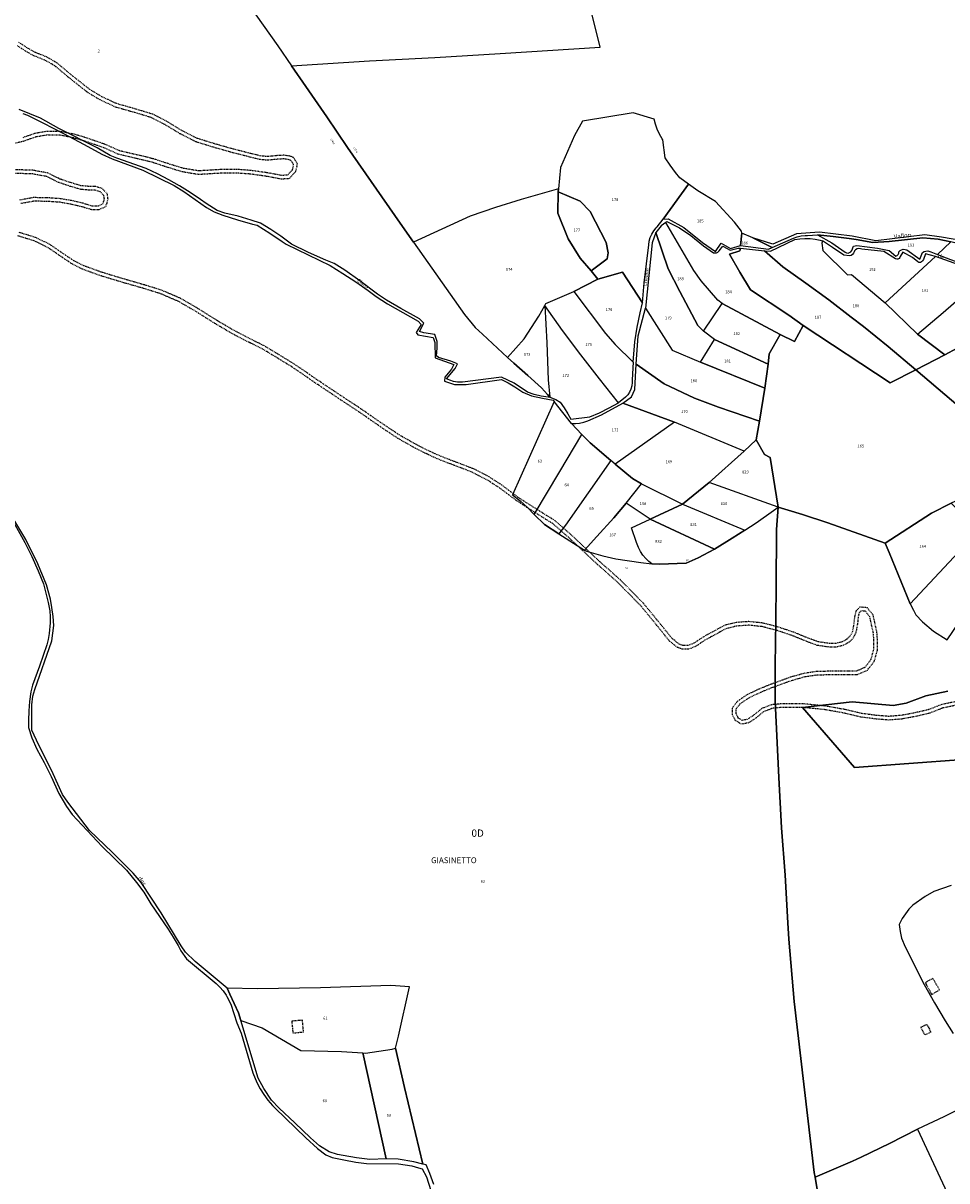
# Model space of a CAD drawing. Units: metres. Extents: x 1036984 to 1042088, y 6333278 to 6338796.
# Drawn here: x 1038058 to 1038692, y 6336866 to 6337660 of the extents above; entities that cross this region are included whole.
import ezdxf
from ezdxf.enums import TextEntityAlignment as Align

# ---------------------------------------------------------------- set-up
doc = ezdxf.new("R2010")
doc.units = ezdxf.units.M
doc.linetypes.add('TOPO1', pattern=[1, 0.6, -0.4])
for name, color, linetype in [('ig_cad_detail_lineaire', 252, 'TOPO1'), ('ig_cad_divers_texte', 8, 'CONTINUOUS'), ('ig_cad_hydro', 140, 'CONTINUOUS'), ('ig_cad_lieudit_texte', 210, 'CONTINUOUS'), ('ig_cad_nom_voie', 8, 'CONTINUOUS'), ('ig_cad_parcel', 3, 'CONTINUOUS'), ('ig_cad_parcel_num', 3, 'CONTINUOUS'), ('ig_cad_section_texte', 20, 'CONTINUOUS')]:
    doc.layers.add(name, color=color, linetype=linetype)
doc.styles.add('Times New Roman', font='times.ttf')

msp = doc.modelspace()

# ---------------------------------------------------------------- linework, layer by layer
at = {"layer": 'ig_cad_detail_lineaire'}
for points in [[(1038050.45, 6337577.35), (1038058.41, 6337579.11), (1038066.55, 6337582.05), (1038074.45, 6337583.43), (1038083.34, 6337583.21), (1038091.85, 6337581.55), (1038099.18, 6337579.39), (1038112.85, 6337574.69), (1038122.78, 6337570.24), (1038135.35, 6337567.28), (1038146.06, 6337564.73), (1038156.15, 6337561.36), (1038167.01, 6337558.07), (1038177.94, 6337556.26), (1038193.69, 6337557.19), (1038204.21, 6337557.29), (1038213.7, 6337556.59), (1038224.74, 6337555.03), (1038234.99, 6337553.09), (1038240.68, 6337553.5), (1038244.99, 6337558.43), (1038246.01, 6337563.4), (1038243.21, 6337567.79), (1038240.86, 6337568.7), (1038236.83, 6337569.29), (1038231.34, 6337568.98), (1038225.35, 6337568.36), (1038220.46, 6337568.85), (1038202.33, 6337573.4), (1038189.73, 6337576.97), (1038177.3, 6337580.81), (1038166.6, 6337586.24), (1038156.12, 6337592.65), (1038146.52, 6337597.52), (1038134.96, 6337600.99), (1038121.96, 6337604.69), (1038111.77, 6337609.46), (1038103.54, 6337614.37), (1038090.73, 6337624.49), (1038080.96, 6337632.69), (1038073.79, 6337636.76), (1038066.13, 6337639.82), (1038061.19, 6337642.56), (1038054.87, 6337646.71)], [(1038057.71, 6337581.51), (1038065.91, 6337584.47), (1038074.26, 6337585.93), (1038083.61, 6337585.7), (1038092.45, 6337583.98), (1038099.94, 6337581.78), (1038113.76, 6337577.01), (1038123.58, 6337572.61), (1038135.92, 6337569.71), (1038146.76, 6337567.14), (1038156.92, 6337563.75), (1038167.58, 6337560.51), (1038178.08, 6337558.78), (1038193.61, 6337559.69), (1038204.29, 6337559.79), (1038213.97, 6337559.08), (1038225.14, 6337557.5), (1038235.15, 6337555.61), (1038239.49, 6337555.91), (1038242.68, 6337559.56), (1038243.36, 6337562.9), (1038241.54, 6337565.75), (1038240.21, 6337566.26), (1038236.71, 6337566.78), (1038231.53, 6337566.49), (1038225.35, 6337565.85), (1038220.02, 6337566.38), (1038201.68, 6337571), (1038189.02, 6337574.57), (1038176.36, 6337578.48), (1038165.38, 6337584.06), (1038154.9, 6337590.46), (1038145.58, 6337595.19), (1038134.25, 6337598.6), (1038121.1, 6337602.35), (1038110.6, 6337607.24), (1038102.12, 6337612.3), (1038089.17, 6337622.56), (1038079.53, 6337630.63), (1038072.71, 6337634.5), (1038065.05, 6337637.55), (1038059.89, 6337640.43), (1038053.75, 6337644.47)], [(1038056.03, 6337536.31), (1038064.97, 6337537.93), (1038073.42, 6337537.88), (1038082.83, 6337537.23), (1038090.28, 6337535.97), (1038098.01, 6337534.11), (1038104.56, 6337532.15), (1038109.9, 6337532.11), (1038114.52, 6337534.12), (1038116.04, 6337538.93), (1038115.5, 6337542.91), (1038112.01, 6337546.44), (1038107.37, 6337547.86), (1038102.79, 6337547.88), (1038097.35, 6337548.39), (1038090.85, 6337550.32), (1038083.02, 6337552.98), (1038074.54, 6337557.12), (1038064.51, 6337558.95), (1038052.09, 6337559.35)], [(1038055.5, 6337538.75), (1038064.75, 6337540.43), (1038073.51, 6337540.38), (1038083.13, 6337539.7), (1038090.77, 6337538.42), (1038098.66, 6337536.53), (1038104.94, 6337534.64), (1038109.39, 6337534.62), (1038112.49, 6337535.94), (1038113.49, 6337539.16), (1038113.13, 6337541.75), (1038110.68, 6337544.23), (1038106.98, 6337545.36), (1038102.66, 6337545.38), (1038096.87, 6337545.92), (1038090.09, 6337547.93), (1038082.06, 6337550.67), (1038073.75, 6337554.72), (1038064.24, 6337556.44), (1038051.89, 6337556.86)], [(1038697.5, 6337191.73), (1038688.89, 6337189.99), (1038679.79, 6337186.41), (1038669.03, 6337183.95), (1038660.73, 6337182.42), (1038651.74, 6337181.7), (1038643.01, 6337182.44), (1038632.76, 6337183.74), (1038621.4, 6337186.46), (1038607.85, 6337188.87), (1038592.87, 6337190.34), (1038578.97, 6337190.42), (1038572.03, 6337189.77), (1038565.92, 6337187.44), (1038560.59, 6337183.01), (1038555.64, 6337179.79), (1038550.81, 6337178.86), (1038546.74, 6337181.29), (1038544.59, 6337185.39), (1038544.62, 6337190.33), (1038548.02, 6337194.64), (1038555.03, 6337199.43), (1038563.13, 6337203.23), (1038570.72, 6337206.32), (1038584.36, 6337211.29), (1038593.9, 6337214.01), (1038602.58, 6337215.29), (1038613.05, 6337215.46), (1038623.53, 6337215.4), (1038629.79, 6337215.49), (1038635.59, 6337217.98), (1038639.71, 6337223.38), (1038641.57, 6337230.11), (1038641.47, 6337240.36), (1038638.88, 6337252.55), (1038635.86, 6337256.36), (1038632.88, 6337256.67), (1038631.54, 6337255.33), (1038630.83, 6337252.24), (1038630.31, 6337247.47), (1038629.29, 6337241.73), (1038627.58, 6337238.24), (1038624.56, 6337235.17), (1038620.82, 6337233.02), (1038615.76, 6337231.72), (1038609.79, 6337231.88), (1038602.77, 6337232.98), (1038595.62, 6337235.62), (1038585.49, 6337239.72), (1038575.22, 6337243.16), (1038564.95, 6337245.82), (1038555.85, 6337246.79), (1038547.38, 6337246.18), (1038540.46, 6337244.54), (1038531.84, 6337239.91), (1038525.71, 6337236.55), (1038519.3, 6337232.29), (1038514.6, 6337230.37), (1038510.05, 6337230.39), (1038506.8, 6337231.58), (1038501.22, 6337236.05), (1038493.47, 6337245.72), (1038481.31, 6337260.51), (1038465.92, 6337276.09), (1038451.93, 6337288.55), (1038431.96, 6337307.18), (1038421.32, 6337316.49), (1038410.78, 6337323.07), (1038396.6, 6337332.11), (1038384.88, 6337340.88), (1038376.4, 6337346.37), (1038366, 6337351.74), (1038358.19, 6337354.76), (1038349.34, 6337358.09), (1038339.43, 6337362.05), (1038327.32, 6337368.04), (1038314.99, 6337374.98), (1038304.58, 6337381.89), (1038288.9, 6337392.77), (1038274.71, 6337402.1), (1038257.74, 6337413.43), (1038242.88, 6337423.64), (1038230.71, 6337431.11), (1038222.22, 6337436.22), (1038208.93, 6337442.83), (1038199.58, 6337447.83), (1038189.87, 6337453.56), (1038176.22, 6337462.16), (1038164.53, 6337468.89), (1038151.74, 6337474.39), (1038139.91, 6337478.04), (1038126.73, 6337481.82), (1038110.46, 6337486.73), (1038098.4, 6337491.12), (1038091.26, 6337494.73), (1038082.79, 6337500.46), (1038074.54, 6337506.07), (1038065.2, 6337510.57), (1038054.1, 6337513.96)], [(1038697.11, 6337194.2), (1038688.17, 6337192.39), (1038679.06, 6337188.82), (1038668.52, 6337186.4), (1038660.4, 6337184.91), (1038651.74, 6337184.21), (1038643.27, 6337184.93), (1038633.22, 6337186.2), (1038621.9, 6337188.91), (1038608.2, 6337191.34), (1038592.99, 6337192.84), (1038578.86, 6337192.92), (1038571.45, 6337192.21), (1038564.64, 6337189.63), (1038559.11, 6337185.03), (1038554.68, 6337182.16), (1038551.28, 6337181.5), (1038548.62, 6337183.07), (1038547.1, 6337186), (1038547.11, 6337189.46), (1038549.74, 6337192.79), (1038556.27, 6337197.25), (1038564.12, 6337200.94), (1038571.63, 6337203.99), (1038585.13, 6337208.92), (1038594.43, 6337211.57), (1038602.78, 6337212.79), (1038613.07, 6337212.96), (1038623.55, 6337212.9), (1038630.33, 6337212.99), (1038637.17, 6337215.95), (1038642.01, 6337222.25), (1038644.07, 6337229.78), (1038643.98, 6337240.63), (1038641.21, 6337253.64), (1038637.16, 6337258.75), (1038631.94, 6337259.28), (1038629.27, 6337256.58), (1038628.36, 6337252.67), (1038627.83, 6337247.83), (1038626.89, 6337242.51), (1038625.53, 6337239.7), (1038623.01, 6337237.16), (1038619.87, 6337235.36), (1038615.48, 6337234.22), (1038610.02, 6337234.38), (1038603.4, 6337235.4), (1038596.52, 6337237.95), (1038586.35, 6337242.06), (1038575.93, 6337245.56), (1038565.39, 6337248.28), (1038555.88, 6337249.3), (1038547, 6337248.66), (1038539.57, 6337246.88), (1038530.66, 6337242.1), (1038524.4, 6337238.69), (1038518.12, 6337234.51), (1038514.12, 6337232.87), (1038510.5, 6337232.89), (1038508.03, 6337233.79), (1038503, 6337237.82), (1038495.4, 6337247.29), (1038483.17, 6337262.18), (1038467.63, 6337277.9), (1038453.6, 6337290.39), (1038433.63, 6337309.05), (1038422.82, 6337318.5), (1038412.1, 6337325.18), (1038398.03, 6337334.18), (1038386.32, 6337342.94), (1038377.66, 6337348.53), (1038367.02, 6337354.03), (1038359.09, 6337357.09), (1038350.25, 6337360.41), (1038340.45, 6337364.34), (1038328.48, 6337370.25), (1038316.3, 6337377.11), (1038305.98, 6337383.97), (1038290.3, 6337394.84), (1038276.09, 6337404.19), (1038259.15, 6337415.49), (1038244.23, 6337425.74), (1038232, 6337433.25), (1038223.42, 6337438.41), (1038210.08, 6337445.06), (1038200.81, 6337450.01), (1038191.17, 6337455.7), (1038177.5, 6337464.3), (1038165.66, 6337471.13), (1038152.6, 6337476.73), (1038140.61, 6337480.44), (1038127.42, 6337484.22), (1038111.25, 6337489.1), (1038099.39, 6337493.41), (1038092.53, 6337496.9), (1038084.18, 6337502.53), (1038075.8, 6337508.24), (1038066.12, 6337512.9), (1038054.76, 6337516.37)], [(1038682.1, 6337004.43), (1038676.9, 6337001.56), (1038681.29, 6336993.32), (1038686.71, 6336996.66), (1038682.1, 6337004.43)], [(1038242.28, 6336975.36), (1038249.18, 6336975.95), (1038249.97, 6336967.5), (1038243.12, 6336966.78), (1038242.28, 6336975.36)], [(1038673.91, 6336971.05), (1038678.09, 6336972.9), (1038680.72, 6336967.64), (1038676.69, 6336965.62), (1038673.91, 6336971.05)]]:
    msp.add_lwpolyline(points, dxfattribs=at)
at = {"layer": 'ig_cad_hydro'}
for points in [[(1038701.29, 6337510.81), (1038688.03, 6337513.05), (1038676.51, 6337514.62), (1038643.08, 6337510.64), (1038626.78, 6337513.81), (1038604.31, 6337516.54), (1038588.43, 6337515.36), (1038572.36, 6337508.25), (1038558.44, 6337512.57), (1038571.9, 6337506), (1038586.5, 6337512.34), (1038589.05, 6337513.29), (1038591.7, 6337513.92), (1038594.39, 6337514.21), (1038596.07, 6337514.22), (1038602.92, 6337514.67), (1038613.77, 6337513.63), (1038624.57, 6337512.24), (1038629.41, 6337511.51), (1038640.88, 6337509.34), (1038652.22, 6337510.02), (1038675.14, 6337512.53), (1038685.8, 6337511.68), (1038694.53, 6337509.84)], [(1038047.61, 6337323.66), (1038058.96, 6337303.47), (1038063.62, 6337293.87), (1038067.96, 6337284.13), (1038071.6, 6337275.28), (1038073.41, 6337268.89), (1038074.9, 6337262.45), (1038075.95, 6337256.61), (1038076.24, 6337252.53), (1038076.18, 6337248.43), (1038075.55, 6337241.02), (1038074.89, 6337237.11), (1038073.89, 6337233.27), (1038068.99, 6337218.75), (1038064.18, 6337205.7), (1038063.08, 6337201.09), (1038062.15, 6337194.55), (1038061.57, 6337187.97), (1038061.33, 6337181.38), (1038061.36, 6337176.52), (1038063.63, 6337169.5), (1038067.06, 6337161.8), (1038072.13, 6337152.51), (1038076.91, 6337143.06), (1038082.32, 6337131.36), (1038087.39, 6337122.42), (1038091.39, 6337116.88), (1038112.07, 6337094.97), (1038128.65, 6337078.63), (1038135.63, 6337070.34), (1038140.53, 6337063.56), (1038145.36, 6337055.69), (1038157.23, 6337038.21), (1038160.79, 6337032.76), (1038164.07, 6337027.13), (1038165.99, 6337023.48), (1038169.74, 6337017.77), (1038190.12, 6337000.91), (1038192.69, 6336998.47), (1038194.98, 6336995.81), (1038197.04, 6336992.94), (1038197.6, 6336992.03), (1038200.19, 6336986.83), (1038204.5, 6336973.93), (1038207.43, 6336966.82), (1038215.44, 6336939.63), (1038218.23, 6336932.97), (1038220.45, 6336928.77), (1038222.96, 6336924.76), (1038225.75, 6336920.92), (1038228.81, 6336917.3), (1038230.7, 6336915.31), (1038251.71, 6336895.05), (1038259.76, 6336887.75), (1038265.59, 6336883.34), (1038269.8, 6336881.59), (1038277.9, 6336879.86), (1038286.06, 6336878.46), (1038293.48, 6336877.48), (1038315.26, 6336877.12), (1038319.91, 6336876.59), (1038324.51, 6336875.73), (1038329.03, 6336874.54), (1038331.63, 6336873.69), (1038334.58, 6336868.18), (1038340.68, 6336848.76)], [(1038339.65, 6336862.94), (1038336.88, 6336870.62), (1038334.36, 6336876.41), (1038332, 6336877.04), (1038325.87, 6336878.69), (1038315.23, 6336880.4), (1038306.81, 6336880.67), (1038295.75, 6336880.18), (1038286.54, 6336881.39), (1038277.36, 6336882.92), (1038273.39, 6336883.7), (1038267.79, 6336885.38), (1038261.13, 6336889.55), (1038254.88, 6336894.95), (1038244.25, 6336905.31), (1038233.45, 6336915.35), (1038228.28, 6336921), (1038222.88, 6336928.79), (1038219.13, 6336935.98), (1038207.12, 6336975.45), (1038205.5, 6336980.81), (1038199.57, 6336993.67), (1038197.73, 6336997.71), (1038175.83, 6337016.08), (1038169.19, 6337022.47), (1038166.23, 6337026.69), (1038152.42, 6337049.54), (1038138.76, 6337070.32), (1038133.17, 6337076.71), (1038118.9, 6337091.14), (1038103.22, 6337105.99), (1038088.38, 6337125.3), (1038084.7, 6337130.68), (1038078.42, 6337144.75), (1038066.83, 6337167.98), (1038063.73, 6337174.78), (1038063.76, 6337192.26), (1038064.3, 6337198.05), (1038065.72, 6337202.72), (1038077.31, 6337235.98), (1038078.78, 6337246.61), (1038078.3, 6337252.79), (1038077.48, 6337258.94), (1038076.41, 6337264.61), (1038073.66, 6337274.43), (1038067.88, 6337288.9), (1038059.48, 6337305.61), (1038052.04, 6337318.12)]]:
    msp.add_lwpolyline(points, dxfattribs=at)
at = {"layer": 'ig_cad_parcel'}
for points in [[(1038241.95, 6337630.6), (1038295.44, 6337634.1), (1038340.35, 6337636.39), (1038385.23, 6337639.02), (1038453.66, 6337643.51), (1038440.51, 6337697.1), (1038398.18, 6337866.31), (1038391.47, 6337895.74), (1038382.91, 6337890.46), (1038367.59, 6337881.31), (1038352.09, 6337872.47), (1038299.09, 6337845.93), (1038287.76, 6337842.89), (1038257.35, 6337834.5), (1038227.03, 6337825.77), (1038196.8, 6337816.72), (1038181.82, 6337810.32), (1038168.33, 6337804.17), (1038154.98, 6337797.71), (1038136.85, 6337788.56), (1038150.81, 6337760.6), (1038159.71, 6337747.73), (1038179.43, 6337719.49), (1038232.52, 6337644.36)], [(1038425.11, 6337546.2), (1038425.01, 6337544.24), (1038440.14, 6337537.73), (1038446.82, 6337530.74), (1038457.93, 6337509.32), (1038459.31, 6337502.32), (1038458.66, 6337498.11), (1038447.58, 6337489.87), (1038452.14, 6337484.22), (1038469.11, 6337489.1), (1038482.79, 6337468.11), (1038484.06, 6337481.68), (1038487.06, 6337507.9), (1038487.44, 6337510.44), (1038488.16, 6337512.9), (1038489.19, 6337515.25), (1038490.53, 6337517.45), (1038492.14, 6337519.45), (1038492.95, 6337520.27), (1038496.95, 6337525.46), (1038514.46, 6337549.38), (1038508.37, 6337553.91), (1038505.54, 6337557.42), (1038501.86, 6337562.42), (1038498.48, 6337567.62), (1038496.71, 6337579.83), (1038496.21, 6337580.6), (1038494.39, 6337583.79), (1038492.87, 6337587.11), (1038491.67, 6337590.57), (1038490.78, 6337594.12), (1038476.52, 6337598.31), (1038441.54, 6337592.67), (1038436.08, 6337582.85), (1038426.51, 6337560.84)], [(1038550.91, 6337515.72), (1038550.87, 6337517.11), (1038546.04, 6337523.27), (1038532.86, 6337537.54), (1038520.87, 6337544.86), (1038514.46, 6337549.38), (1038496.95, 6337525.46), (1038500.52, 6337525.61), (1038511.27, 6337519.78), (1038523.96, 6337509.47), (1038532.93, 6337503.21), (1038536.81, 6337509.04), (1038543.3, 6337505.39), (1038550.09, 6337507.39)], [(1038425.11, 6337546.2), (1038417.27, 6337544.02), (1038399.57, 6337538.86), (1038381.98, 6337533.36), (1038364.48, 6337527.55), (1038325.75, 6337509.61), (1038360.54, 6337460), (1038367.95, 6337451.2), (1038373.07, 6337446.41), (1038390.25, 6337430.41), (1038401.59, 6337443.37), (1038406.74, 6337451.01), (1038411.6, 6337458.83), (1038415.77, 6337466.13), (1038416.46, 6337467.52), (1038435.75, 6337475.9), (1038452.14, 6337484.22), (1038447.58, 6337489.87), (1038440.04, 6337498.61), (1038431.83, 6337511.89), (1038424.68, 6337529.44), (1038425.01, 6337544.24)], [(1038425.01, 6337544.24), (1038424.68, 6337529.44), (1038431.83, 6337511.89), (1038440.04, 6337498.61), (1038447.58, 6337489.87), (1038458.66, 6337498.11), (1038459.31, 6337502.32), (1038457.93, 6337509.32), (1038446.82, 6337530.74), (1038440.14, 6337537.73)], [(1038492.04, 6337516.25), (1038500.43, 6337491.42), (1038508.37, 6337475.76), (1038516.63, 6337460.26), (1038520.88, 6337452.54), (1038524.69, 6337448.49), (1038537.54, 6337467.49), (1038534.63, 6337469.89), (1038523.05, 6337483.12), (1038518.01, 6337490.28), (1038498.74, 6337523.15), (1038495.73, 6337520.82)], [(1038593.19, 6337452.56), (1038587.2, 6337441.38), (1038577.4, 6337446.29), (1038537.54, 6337467.49), (1038534.63, 6337469.89), (1038523.05, 6337483.12), (1038518.01, 6337490.28), (1038498.74, 6337523.15), (1038499.49, 6337523.83), (1038508.23, 6337519.46), (1038515.92, 6337514.24), (1038524.62, 6337507.06), (1038531.46, 6337502.42), (1038532.53, 6337502.23), (1038533.61, 6337502.38), (1038534.58, 6337502.84), (1038535.49, 6337503.76), (1038537.86, 6337506.84), (1038542.94, 6337504.21), (1038548.57, 6337505.64), (1038549.99, 6337505.42), (1038549.54, 6337503.68), (1038542.43, 6337501.41), (1038549.53, 6337489.13), (1038556.98, 6337476.93), (1038583.25, 6337459.63)], [(1038694.53, 6337509.84), (1038685.31, 6337501.11), (1038694.22, 6337497.66), (1038703.24, 6337494.54), (1038710.72, 6337492.23), (1038719.91, 6337488.17), (1038754.45, 6337518.28), (1038745.51, 6337519.86), (1038729.02, 6337521.16), (1038720.56, 6337518.57), (1038713.35, 6337513.08), (1038710.51, 6337511.38), (1038707.99, 6337510.3), (1038705.37, 6337509.53), (1038702.67, 6337509.12), (1038699.94, 6337509.02), (1038697.2, 6337509.27)], [(1038524.69, 6337448.49), (1038520.88, 6337452.54), (1038516.63, 6337460.26), (1038508.37, 6337475.76), (1038500.43, 6337491.42), (1038492.04, 6337516.25), (1038489.48, 6337509.3), (1038484.79, 6337464.3), (1038503.27, 6337435.57), (1038522.62, 6337427.25), (1038532.21, 6337442.96)], [(1038558.44, 6337512.57), (1038550.91, 6337515.72), (1038550.09, 6337507.39), (1038569.19, 6337504.88), (1038571.9, 6337506)], [(1038690.39, 6337432.27), (1038670.52, 6337421.97), (1038651.33, 6337438.05), (1038634.52, 6337451.67), (1038626.07, 6337458.3), (1038610.6, 6337470.08), (1038594.93, 6337481.58), (1038579.08, 6337492.82), (1038566.56, 6337503.76), (1038570.7, 6337503.37), (1038587.31, 6337511.37), (1038590.79, 6337511.98), (1038594.31, 6337512.26), (1038597.85, 6337512.2), (1038601.36, 6337511.81), (1038604.82, 6337511.08), (1038606.45, 6337510.61), (1038605.89, 6337508.92), (1038606.57, 6337503.82), (1038623.53, 6337487.14), (1038626.19, 6337487.51), (1038649.28, 6337468.05), (1038671.56, 6337446.46)], [(1038694.53, 6337509.84), (1038685.8, 6337511.68), (1038675.14, 6337512.53), (1038652.22, 6337510.02), (1038640.88, 6337509.34), (1038629.41, 6337511.51), (1038624.57, 6337512.24), (1038613.77, 6337513.63), (1038602.92, 6337514.67), (1038612.84, 6337509.16), (1038621.89, 6337502.68), (1038622.84, 6337502.29), (1038623.88, 6337502.21), (1038624.89, 6337502.46), (1038625.78, 6337503.02), (1038626.42, 6337503.84), (1038627.57, 6337506.87), (1038629.9, 6337507.46), (1038644.08, 6337505.58), (1038652.03, 6337503.94), (1038656.66, 6337500.02), (1038657.55, 6337500.46), (1038658.25, 6337501.18), (1038658.66, 6337502.07), (1038658.75, 6337503.04), (1038659.6, 6337503.9), (1038660.64, 6337504.48), (1038661.82, 6337504.76), (1038663.01, 6337504.69), (1038664.14, 6337504.29), (1038673.14, 6337498.08), (1038675, 6337502.56), (1038676.12, 6337503.22), (1038677.39, 6337503.57), (1038678.69, 6337503.59), (1038679.95, 6337503.28), (1038680.62, 6337502.96), (1038685.31, 6337501.11)], [(1038606.45, 6337510.61), (1038605.89, 6337508.92), (1038606.57, 6337503.82), (1038623.53, 6337487.14), (1038626.19, 6337487.51), (1038649.28, 6337468.05), (1038683.97, 6337499.8), (1038677.14, 6337501.71), (1038675.59, 6337497.84), (1038675.11, 6337496.8), (1038674.42, 6337496.15), (1038673.54, 6337495.79), (1038672.59, 6337495.77), (1038671.7, 6337496.08), (1038668.03, 6337499.02), (1038661.52, 6337502.87), (1038659.75, 6337499.82), (1038659.52, 6337499.19), (1038658.95, 6337498.49), (1038658.17, 6337498.06), (1038657.28, 6337497.94), (1038656.41, 6337498.16), (1038648.5, 6337503.3), (1038633.35, 6337504.86), (1038632.41, 6337505.19), (1038631.24, 6337505.27), (1038630.1, 6337505.01), (1038629.07, 6337504.45), (1038628.24, 6337503.6), (1038628.16, 6337503.1), (1038627.7, 6337502.04), (1038626.95, 6337501.14), (1038625.99, 6337500.5), (1038624.88, 6337500.16), (1038620.99, 6337500.68), (1038613.26, 6337506.07)], [(1038670.52, 6337421.97), (1038652.79, 6337413.06), (1038593.19, 6337452.56), (1038583.25, 6337459.63), (1038556.98, 6337476.93), (1038549.53, 6337489.13), (1038542.43, 6337501.41), (1038549.54, 6337503.68), (1038549.99, 6337505.42), (1038566.56, 6337503.76), (1038579.08, 6337492.82), (1038594.93, 6337481.58), (1038610.6, 6337470.08), (1038626.07, 6337458.3), (1038634.52, 6337451.67), (1038651.33, 6337438.05)], [(1038649.28, 6337468.05), (1038671.56, 6337446.46), (1038689.25, 6337461.48), (1038706.75, 6337476.76), (1038718.04, 6337486.86), (1038706.39, 6337491.74), (1038683.97, 6337499.8)], [(1038452.14, 6337484.22), (1038435.75, 6337475.9), (1038457.42, 6337447.08), (1038463.97, 6337439.48), (1038476.36, 6337427.25), (1038477.55, 6337441.32), (1038479.22, 6337451.32), (1038481.2, 6337461.25), (1038482.79, 6337468.11), (1038469.11, 6337489.1)], [(1038743.09, 6337473.78), (1038698.83, 6337436.92), (1038690.39, 6337432.27), (1038671.56, 6337446.46), (1038689.25, 6337461.48), (1038706.75, 6337476.76), (1038718.04, 6337486.86), (1038728.88, 6337481.46), (1038739.55, 6337475.74)], [(1038466.39, 6337399.42), (1038453.36, 6337415.77), (1038440.56, 6337432.35), (1038428.02, 6337449.14), (1038415.77, 6337466.13), (1038416.46, 6337467.52), (1038435.75, 6337475.9), (1038457.42, 6337447.08), (1038463.97, 6337439.48), (1038476.36, 6337427.25), (1038475.73, 6337415.27), (1038475.75, 6337413.33), (1038475.47, 6337411.08), (1038474.86, 6337408.89), (1038473.94, 6337406.81), (1038472.7, 6337404.91), (1038471.22, 6337403.22)], [(1038798.91, 6337396.24), (1038789.11, 6337386.7), (1038784.63, 6337382.53), (1038777.68, 6337376.46), (1038770.51, 6337370.66), (1038752.58, 6337358.21), (1038748.49, 6337355.64), (1038670.52, 6337421.97), (1038690.39, 6337432.27), (1038698.83, 6337436.92), (1038743.09, 6337473.78), (1038752.12, 6337465.69), (1038770.06, 6337447.79), (1038780.61, 6337439.42), (1038789.04, 6337433.45), (1038814.64, 6337416.9), (1038818.8, 6337413.11), (1038809.81, 6337405.48)], [(1038415.77, 6337466.13), (1038417.09, 6337440.63), (1038418.08, 6337415.11), (1038419.15, 6337403.18), (1038417.64, 6337405.13), (1038413.41, 6337409.61), (1038404.17, 6337418.08), (1038394.56, 6337426.63), (1038390.25, 6337430.41), (1038401.59, 6337443.37), (1038406.74, 6337451.01), (1038411.6, 6337458.83)], [(1038466.39, 6337399.42), (1038453.36, 6337415.77), (1038440.56, 6337432.35), (1038428.02, 6337449.14), (1038415.77, 6337466.13), (1038417.09, 6337440.63), (1038418.08, 6337415.11), (1038419.15, 6337403.18), (1038423.3, 6337401.68), (1038426.26, 6337399.9), (1038429.1, 6337396.03), (1038431.66, 6337391.96), (1038433.7, 6337388.2), (1038446.6, 6337389.7), (1038453.37, 6337392.65), (1038460, 6337395.91)], [(1038566.86, 6337409.45), (1038563.03, 6337386.83), (1038535.01, 6337396.38), (1038518.6, 6337402.67), (1038497.67, 6337412.46), (1038478.56, 6337426), (1038479.83, 6337445.29), (1038484.79, 6337464.3), (1038503.27, 6337435.57), (1038522.62, 6337427.25)], [(1038577.4, 6337446.29), (1038569.81, 6337432.92), (1038568.97, 6337426.02), (1038532.21, 6337442.96), (1038524.69, 6337448.49), (1038537.54, 6337467.49)], [(1038709.12, 6337337.15), (1038694.77, 6337330.59), (1038681.15, 6337323.65), (1038649.43, 6337303.04), (1038609.97, 6337317.17), (1038592.53, 6337322.86), (1038582.89, 6337325.84), (1038575.9, 6337327.87), (1038570.44, 6337361.98), (1038566.5, 6337363.92), (1038560.8, 6337373.98), (1038563.03, 6337386.83), (1038566.86, 6337409.45), (1038568.97, 6337426.02), (1038569.81, 6337432.92), (1038577.4, 6337446.29), (1038587.2, 6337441.38), (1038593.19, 6337452.56), (1038652.79, 6337413.06), (1038670.52, 6337421.97), (1038748.49, 6337355.64), (1038732.47, 6337345.36)], [(1038568.97, 6337426.02), (1038566.86, 6337409.45), (1038522.62, 6337427.25), (1038532.21, 6337442.96)], [(1038563.03, 6337386.83), (1038560.8, 6337373.98), (1038552.59, 6337366.29), (1038504.86, 6337386.07), (1038469.42, 6337399.14), (1038475.27, 6337403.52), (1038477.56, 6337408.51), (1038478.56, 6337426), (1038497.67, 6337412.46), (1038518.6, 6337402.67), (1038535.01, 6337396.38)], [(1038422.18, 6337400.43), (1038393.66, 6337336.35), (1038398.84, 6337332.09), (1038403.81, 6337327.58), (1038408.54, 6337322.83), (1038425.99, 6337352.2), (1038441.2, 6337377.66), (1038433.99, 6337385.29)], [(1038504.86, 6337386.07), (1038464.14, 6337357.22), (1038461.15, 6337359.87), (1038446.99, 6337372.04), (1038441.2, 6337377.66), (1038433.99, 6337385.29), (1038436.73, 6337385.3), (1038439.65, 6337385.53), (1038442.52, 6337386.12), (1038445.31, 6337387.03), (1038454.57, 6337391.21), (1038469.42, 6337399.14)], [(1038510.38, 6337329.77), (1038528.52, 6337344.71), (1038552.59, 6337366.29), (1038504.86, 6337386.07), (1038464.14, 6337357.22), (1038475.93, 6337347.47), (1038482.03, 6337343.72)], [(1038425.46, 6337309.51), (1038415.59, 6337315.84), (1038408.54, 6337322.83), (1038425.99, 6337352.2), (1038441.2, 6337377.66), (1038446.99, 6337372.04), (1038461.15, 6337359.87), (1038430.07, 6337315.56)], [(1038560.8, 6337373.98), (1038566.5, 6337363.92), (1038570.44, 6337361.98), (1038575.9, 6337327.87), (1038528.52, 6337344.71), (1038552.59, 6337366.29)], [(1038425.46, 6337309.51), (1038442.92, 6337298.41), (1038451.37, 6337307.73), (1038463.11, 6337320.55), (1038471.51, 6337330.45), (1038482.03, 6337343.72), (1038475.93, 6337347.47), (1038464.14, 6337357.22), (1038461.15, 6337359.87), (1038430.07, 6337315.56)], [(1038482.03, 6337343.72), (1038510.38, 6337329.77), (1038488.05, 6337319.61), (1038471.51, 6337330.45)], [(1038575.9, 6337327.87), (1038528.52, 6337344.71), (1038510.38, 6337329.77), (1038553.07, 6337312.03), (1038560.86, 6337317.17), (1038572.68, 6337325.42)], [(1038489.32, 6337288.98), (1038487.2, 6337290.55), (1038485, 6337292.61), (1038483.05, 6337294.91), (1038481.37, 6337297.39), (1038479.97, 6337300.06), (1038478.68, 6337303.54), (1038475.17, 6337313.69), (1038488.05, 6337319.61), (1038471.51, 6337330.45), (1038463.11, 6337320.55), (1038451.37, 6337307.73), (1038442.92, 6337298.41), (1038444.46, 6337297.72), (1038455.69, 6337294.51), (1038464.52, 6337292.27), (1038481.62, 6337289.77)], [(1038488.05, 6337319.61), (1038510.38, 6337329.77), (1038553.07, 6337312.03), (1038544.33, 6337306.44), (1038532.35, 6337299)], [(1038649.43, 6337303.04), (1038681.15, 6337323.65), (1038694.77, 6337330.59), (1038713.14, 6337311.42), (1038666.65, 6337261.59), (1038652.21, 6337296.77)], [(1038489.32, 6337288.98), (1038487.2, 6337290.55), (1038485, 6337292.61), (1038483.05, 6337294.91), (1038481.37, 6337297.39), (1038479.97, 6337300.06), (1038478.68, 6337303.54), (1038475.17, 6337313.69), (1038488.05, 6337319.61), (1038532.35, 6337299), (1038521.03, 6337292.95), (1038512.72, 6337289.38), (1038494.54, 6337288.66)], [(1038691.88, 6337236.77), (1038730.35, 6337293.35), (1038719.47, 6337305.01), (1038713.14, 6337311.42), (1038666.65, 6337261.59), (1038668.79, 6337257.17), (1038670.53, 6337254.02), (1038674.95, 6337249.2), (1038682.48, 6337242.73)], [(1038313.22, 6336956.51), (1038315.41, 6336964.74), (1038322.87, 6336998.77), (1038310.17, 6336999.58), (1038261.85, 6336997.89), (1038218.67, 6336997.31), (1038197.73, 6336997.71), (1038199.57, 6336993.67), (1038205.5, 6336980.81), (1038207.12, 6336975.45), (1038221.8, 6336970.52), (1038248.3, 6336954.94), (1038276.28, 6336954.28), (1038290.89, 6336953.32), (1038292.78, 6336953.19), (1038310.9, 6336955.86)], [(1038306.81, 6336880.67), (1038295.75, 6336880.18), (1038286.54, 6336881.39), (1038277.36, 6336882.92), (1038273.39, 6336883.7), (1038267.79, 6336885.38), (1038261.13, 6336889.55), (1038254.88, 6336894.95), (1038244.25, 6336905.31), (1038233.45, 6336915.35), (1038228.28, 6336921), (1038222.88, 6336928.79), (1038219.13, 6336935.98), (1038207.12, 6336975.45), (1038221.8, 6336970.52), (1038248.3, 6336954.94), (1038276.28, 6336954.28), (1038290.89, 6336953.32)], [(1038313.22, 6336956.51), (1038319.41, 6336929.58), (1038332, 6336877.04), (1038325.87, 6336878.69), (1038315.23, 6336880.4), (1038306.81, 6336880.67), (1038290.89, 6336953.32), (1038292.78, 6336953.19), (1038310.9, 6336955.86)], [(1038758.41, 6336921.96), (1038751.73, 6336929.27), (1038744.45, 6336937.84), (1038742.23, 6336939.91), (1038719.61, 6336926.76), (1038705.28, 6336917.2), (1038689.57, 6336909.42), (1038671.49, 6336900.91), (1038698.11, 6336844.11), (1038700.64, 6336845.31), (1038720.27, 6336858.3), (1038740.07, 6336871), (1038750.87, 6336877.76), (1038755.57, 6336886.58), (1038759.97, 6336895.56), (1038764.08, 6336904.68), (1038767.94, 6336914.15)], [(1038609.44, 6336814.88), (1038607.13, 6336831.98), (1038604.89, 6336843.94), (1038604.97, 6336845.75), (1038601.3, 6336868.14), (1038626.94, 6336878.98), (1038632.91, 6336881.8), (1038652.28, 6336891.2), (1038671.49, 6336900.91), (1038698.11, 6336844.11), (1038689.71, 6336840.09), (1038630.32, 6336821.14)]]:
    msp.add_lwpolyline(points, close=True, dxfattribs=at)
for points in [[(1038179.43, 6337719.49), (1038232.52, 6337644.36), (1038241.95, 6337630.6), (1038251.85, 6337616.42), (1038266.09, 6337595.74), (1038280.45, 6337574.57), (1038316.52, 6337522.7), (1038325.75, 6337509.61), (1038360.54, 6337460), (1038367.95, 6337451.2), (1038373.07, 6337446.41), (1038390.25, 6337430.41), (1038394.56, 6337426.63), (1038404.17, 6337418.08), (1038413.41, 6337409.61), (1038417.64, 6337405.13), (1038419.15, 6337403.18), (1038418.08, 6337403.27), (1038413.27, 6337404.07), (1038408.51, 6337405.19), (1038403.84, 6337406.65), (1038394.8, 6337412.97), (1038386.15, 6337416.98), (1038359.3, 6337413.59), (1038358.44, 6337413.56), (1038355.8, 6337413.66), (1038353.19, 6337414.11), (1038350.66, 6337414.87), (1038348.25, 6337415.97), (1038354.33, 6337423.02), (1038355.82, 6337426.06), (1038351.38, 6337427.9), (1038342.81, 6337430.42), (1038341.41, 6337431.75), (1038341.88, 6337436.84), (1038341.96, 6337441.57), (1038340.18, 6337446.37), (1038332.66, 6337447.4), (1038329.78, 6337448.41), (1038332.79, 6337454.16), (1038329.67, 6337457.15), (1038316.91, 6337464.08), (1038307.05, 6337469.9), (1038301.04, 6337473.98), (1038288.9, 6337483.04), (1038278.51, 6337490.36), (1038271.19, 6337494.93), (1038265.42, 6337497.37), (1038253.58, 6337502.64), (1038241.88, 6337508.23), (1038234.58, 6337513.68), (1038227.71, 6337518.37), (1038220.65, 6337522.78), (1038214.16, 6337524.86), (1038205.21, 6337527.39), (1038196.17, 6337529.6), (1038190.9, 6337531.44), (1038183.25, 6337536.21), (1038179.54, 6337538.89), (1038172.44, 6337543.71), (1038165.15, 6337548.25), (1038157.68, 6337552.51), (1038150.05, 6337556.46), (1038142.27, 6337560.11), (1038122.01, 6337567.33), (1038117.4, 6337569.16), (1038108.43, 6337574.42), (1038082.33, 6337587.68), (1038069.66, 6337594.68), (1038055.08, 6337600.79)], [(1038701.29, 6337510.81), (1038688.03, 6337513.05), (1038676.51, 6337514.62), (1038643.08, 6337510.64), (1038626.78, 6337513.81), (1038604.31, 6337516.54), (1038588.43, 6337515.36), (1038572.36, 6337508.25), (1038558.44, 6337512.57), (1038550.91, 6337515.72), (1038550.87, 6337517.11), (1038546.04, 6337523.27), (1038532.86, 6337537.54), (1038520.87, 6337544.86), (1038514.46, 6337549.38), (1038508.37, 6337553.91), (1038505.54, 6337557.42), (1038501.86, 6337562.42), (1038498.48, 6337567.62), (1038496.71, 6337579.83), (1038496.21, 6337580.6), (1038494.39, 6337583.79), (1038492.87, 6337587.11), (1038491.67, 6337590.57), (1038490.78, 6337594.12), (1038476.52, 6337598.31), (1038441.54, 6337592.67), (1038436.08, 6337582.85), (1038426.51, 6337560.84), (1038425.11, 6337546.2), (1038417.27, 6337544.02), (1038399.57, 6337538.86), (1038381.98, 6337533.36), (1038364.48, 6337527.55), (1038325.75, 6337509.61), (1038316.52, 6337522.7), (1038280.45, 6337574.57), (1038266.09, 6337595.74), (1038251.85, 6337616.42), (1038241.95, 6337630.6), (1038295.44, 6337634.1), (1038340.35, 6337636.39), (1038385.23, 6337639.02), (1038453.66, 6337643.51), (1038440.51, 6337697.1)], [(1038057.61, 6337597.87), (1038060.76, 6337596.72), (1038071.13, 6337591.62), (1038085.47, 6337584.33), (1038099.67, 6337576.74), (1038111.78, 6337569.94), (1038118.87, 6337566.76), (1038139.96, 6337559.14), (1038161.45, 6337548.62), (1038168.11, 6337544.37), (1038183.49, 6337533.48), (1038188.83, 6337530.56), (1038194.77, 6337528.21), (1038204.93, 6337524.98), (1038215.19, 6337522.08), (1038218.41, 6337521.22), (1038227.03, 6337515.83), (1038235.45, 6337510.16), (1038238.17, 6337508.25), (1038268.37, 6337493.63), (1038277.25, 6337488.2), (1038285.97, 6337482.48), (1038294.48, 6337476.48), (1038300.04, 6337472.33), (1038307.77, 6337467.42), (1038328.92, 6337455.42), (1038330.89, 6337453.18), (1038327.47, 6337447.68), (1038328.69, 6337446.1), (1038339.09, 6337444.22), (1038340.3, 6337440.75), (1038340.41, 6337430.19), (1038353.35, 6337425.67), (1038351.76, 6337422.45), (1038347.11, 6337417.12), (1038346.99, 6337414.24), (1038353.68, 6337411.97), (1038361.77, 6337412.01), (1038385.98, 6337415.49), (1038390.72, 6337413.12), (1038395.3, 6337410.47), (1038400.62, 6337406.82), (1038406.56, 6337404.24), (1038414.18, 6337402.56), (1038421.48, 6337401.26), (1038422.18, 6337400.43), (1038393.66, 6337336.35), (1038398.84, 6337332.09), (1038403.81, 6337327.58), (1038408.54, 6337322.83), (1038415.59, 6337315.84), (1038425.46, 6337309.51), (1038442.92, 6337298.41), (1038444.46, 6337297.72), (1038455.69, 6337294.51), (1038464.52, 6337292.27), (1038481.62, 6337289.77), (1038489.32, 6337288.98), (1038494.54, 6337288.66), (1038512.72, 6337289.38), (1038521.03, 6337292.95), (1038532.35, 6337299), (1038544.33, 6337306.44), (1038553.07, 6337312.03), (1038560.86, 6337317.17), (1038572.68, 6337325.42), (1038575.9, 6337327.87), (1038574.69, 6337312.45), (1038574.52, 6337272.35), (1038574.01, 6337232.24), (1038573.82, 6337221.72), (1038573.83, 6337194.67), (1038576.33, 6337142.2), (1038578.28, 6337107.71), (1038580.64, 6337075.19), (1038582.65, 6337042.64), (1038583.28, 6337031.38), (1038586.82, 6336988.64), (1038600.76, 6336871.35), (1038601.3, 6336868.14), (1038604.97, 6336845.75)], [(1038705.28, 6336917.2), (1038689.57, 6336909.42), (1038671.49, 6336900.91), (1038652.28, 6336891.2), (1038632.91, 6336881.8), (1038626.94, 6336878.98), (1038601.3, 6336868.14), (1038600.76, 6336871.35), (1038586.82, 6336988.64), (1038583.28, 6337031.38), (1038582.65, 6337042.64), (1038580.64, 6337075.19), (1038578.28, 6337107.71), (1038576.33, 6337142.2), (1038573.83, 6337194.67), (1038573.82, 6337221.72), (1038574.01, 6337232.24), (1038574.52, 6337272.35), (1038574.69, 6337312.45), (1038575.9, 6337327.87), (1038582.89, 6337325.84), (1038592.53, 6337322.86), (1038609.97, 6337317.17), (1038649.43, 6337303.04), (1038652.21, 6337296.77), (1038666.65, 6337261.59), (1038668.79, 6337257.17), (1038670.53, 6337254.02), (1038674.95, 6337249.2), (1038682.48, 6337242.73), (1038691.88, 6337236.77)], [(1038047.61, 6337323.66), (1038058.96, 6337303.47), (1038063.62, 6337293.87), (1038067.96, 6337284.13), (1038071.6, 6337275.28), (1038073.41, 6337268.89), (1038074.9, 6337262.45), (1038075.95, 6337256.61), (1038076.24, 6337252.53), (1038076.18, 6337248.43), (1038075.55, 6337241.02), (1038074.89, 6337237.11), (1038073.89, 6337233.27), (1038068.99, 6337218.75), (1038064.18, 6337205.7), (1038063.08, 6337201.09), (1038062.15, 6337194.55), (1038061.57, 6337187.97), (1038061.33, 6337181.38), (1038061.36, 6337176.52), (1038063.63, 6337169.5), (1038067.06, 6337161.8), (1038072.13, 6337152.51), (1038076.91, 6337143.06), (1038082.32, 6337131.36), (1038087.39, 6337122.42), (1038091.39, 6337116.88), (1038112.07, 6337094.97), (1038128.65, 6337078.63), (1038135.63, 6337070.34), (1038140.53, 6337063.56), (1038145.36, 6337055.69), (1038157.23, 6337038.21), (1038160.79, 6337032.76), (1038164.07, 6337027.13), (1038165.99, 6337023.48), (1038169.74, 6337017.77), (1038190.12, 6337000.91), (1038192.69, 6336998.47), (1038194.98, 6336995.81), (1038197.04, 6336992.94), (1038197.6, 6336992.03), (1038200.19, 6336986.83), (1038204.5, 6336973.93), (1038207.43, 6336966.82), (1038215.44, 6336939.63), (1038218.23, 6336932.97), (1038220.45, 6336928.77), (1038222.96, 6336924.76), (1038225.75, 6336920.92), (1038228.81, 6336917.3), (1038230.7, 6336915.31), (1038251.71, 6336895.05), (1038259.76, 6336887.75), (1038265.59, 6336883.34), (1038269.8, 6336881.59), (1038277.9, 6336879.86), (1038286.06, 6336878.46), (1038293.48, 6336877.48), (1038315.26, 6336877.12), (1038319.91, 6336876.59), (1038324.51, 6336875.73), (1038329.03, 6336874.54), (1038331.63, 6336873.69), (1038334.58, 6336868.18), (1038340.68, 6336848.76)], [(1038339.65, 6336862.94), (1038336.88, 6336870.62), (1038334.36, 6336876.41), (1038332, 6336877.04), (1038319.41, 6336929.58), (1038313.22, 6336956.51), (1038315.41, 6336964.74), (1038322.87, 6336998.77), (1038310.17, 6336999.58), (1038261.85, 6336997.89), (1038218.67, 6336997.31), (1038197.73, 6336997.71), (1038175.83, 6337016.08), (1038169.19, 6337022.47), (1038166.23, 6337026.69), (1038152.42, 6337049.54), (1038138.76, 6337070.32), (1038133.17, 6337076.71), (1038118.9, 6337091.14), (1038103.22, 6337105.99), (1038088.38, 6337125.3), (1038084.7, 6337130.68), (1038078.42, 6337144.75), (1038066.83, 6337167.98), (1038063.73, 6337174.78), (1038063.76, 6337192.26), (1038064.3, 6337198.05), (1038065.72, 6337202.72), (1038077.31, 6337235.98), (1038078.78, 6337246.61), (1038078.3, 6337252.79), (1038077.48, 6337258.94), (1038076.41, 6337264.61), (1038073.66, 6337274.43), (1038067.88, 6337288.9), (1038059.48, 6337305.61), (1038052.04, 6337318.12)], [(1038702.88, 6337154.68), (1038628.27, 6337149.27), (1038592.64, 6337190.39), (1038626.71, 6337194.15), (1038654.89, 6337191.65), (1038663.69, 6337193.3), (1038677.18, 6337198.24), (1038692.3, 6337201.57)], [(1038692.3, 6337201.57), (1038677.18, 6337198.24), (1038663.69, 6337193.3), (1038654.89, 6337191.65), (1038626.71, 6337194.15), (1038592.64, 6337190.39), (1038628.27, 6337149.27), (1038702.88, 6337154.68)], [(1038694.63, 6337068.15), (1038682.72, 6337064.1), (1038676.84, 6337060.75), (1038668.38, 6337054.62), (1038665.72, 6337051.85), (1038663.3, 6337048.86), (1038661.15, 6337045.66), (1038658.9, 6337041.47), (1038659.57, 6337036.71), (1038660.57, 6337031.98), (1038663.02, 6337026.02), (1038676.08, 6337000.37), (1038683.16, 6336987.79), (1038690.54, 6336975.38), (1038695.94, 6336966.7)], [(1038694.63, 6337068.15), (1038682.72, 6337064.1), (1038676.84, 6337060.75), (1038668.38, 6337054.62), (1038665.72, 6337051.85), (1038663.3, 6337048.86), (1038661.15, 6337045.66), (1038658.9, 6337041.47), (1038659.57, 6337036.71), (1038660.57, 6337031.98), (1038663.02, 6337026.02), (1038676.08, 6337000.37), (1038683.16, 6336987.79), (1038690.54, 6336975.38), (1038695.94, 6336966.7)]]:
    msp.add_lwpolyline(points, dxfattribs=at)

# ---------------------------------------------------------------- texts
at = {"layer": 'ig_cad_divers_texte', "style": 'Times New Roman'}
for s, height, rotation, p in [('Crête', 1.25, 303.9, (1038268.18, 6337579.98)), ('Crête', 1.25, 304.60002, (1038283.8, 6337574.02)), ('Vallon', 3, 6.59999, (1038655.66, 6337510.94)), ('de', 1.25, 20.60001, (1038512.83, 6337290.2)), ('de', 1.25, 357.30003, (1038470.83, 6337285.2)), ('des', 3, 306.50001, (1038135.44, 6337072.49))]:
    msp.add_text(s, height=height, rotation=rotation, dxfattribs=at).set_placement(p, align=Align.BOTTOM_LEFT)
at = {"layer": 'ig_cad_lieudit_texte', "style": 'Times New Roman'}
msp.add_text('GIASINETTO', height=4, dxfattribs=at).set_placement((1038337.75, 6337082.27), align=Align.BOTTOM_LEFT)
at = {"layer": 'ig_cad_nom_voie', "style": 'Times New Roman'}
for s, rotation, p in [('de', 340.49998, (1038685.24, 6337498.65)), ('Chemin', 83.70002, (1038486.56, 6337479.28)), ('Clans', 325.19997, (1038286.26, 6337482.11))]:
    msp.add_text(s, height=2.5, rotation=rotation, dxfattribs=at).set_placement(p, align=Align.BOTTOM_LEFT)
at = {"layer": 'ig_cad_parcel_num', "style": 'Times New Roman'}
for s, p in [('2', (1038108.85, 6337639.17)), ('178', (1038461.71, 6337537.25)), ('177', (1038435.47, 6337516.32)), ('185', (1038520.21, 6337522.61)), ('186', (1038550.61, 6337507.49)), ('193', (1038664.88, 6337506.01)), ('174', (1038389.02, 6337489.38)), ('192', (1038638.29, 6337489.27)), ('183', (1038506.63, 6337482.93)), ('184', (1038539.6, 6337473.98)), ('191', (1038674.45, 6337474.99)), ('176', (1038457.58, 6337461.77)), ('188', (1038627.05, 6337464.41)), ('179', (1038498.27, 6337456.01)), ('187', (1038600.99, 6337456.52)), ('182', (1038545.22, 6337445.31)), ('175', (1038443.6, 6337437.82)), ('173', (1038401.37, 6337431.06)), ('181', (1038538.9, 6337426.44)), ('172', (1038427.89, 6337416.6)), ('180', (1038515.8, 6337412.94)), ('170', (1038509.33, 6337391.82)), ('171', (1038461.74, 6337379.23)), ('165', (1038630.31, 6337368.16)), ('63', (1038410.83, 6337357.74)), ('169', (1038498.7, 6337357.35)), ('829', (1038551.18, 6337350.38)), ('64', (1038429.25, 6337341.47)), ('65', (1038446.33, 6337325.37)), ('168', (1038480.85, 6337328.64)), ('830', (1038536.47, 6337328.63)), ('831', (1038515.58, 6337314.24)), ('167', (1038459.99, 6337307.22)), ('832', (1038491.53, 6337302.71)), ('164', (1038672.92, 6337299.32)), ('62', (1038371.7, 6337069.43)), ('61', (1038263.6, 6336975.53)), ('60', (1038263.25, 6336918.88)), ('59', (1038307.25, 6336908.87))]:
    msp.add_text(s, height=2, dxfattribs=at).set_placement(p, align=Align.BOTTOM_LEFT)
at = {"layer": 'ig_cad_section_texte', "style": 'Times New Roman'}
msp.add_text('0D', height=5, dxfattribs=at).set_placement((1038365.43, 6337100.07), align=Align.BOTTOM_LEFT)
msp.add_text('0D', height=5, dxfattribs=at).set_placement((1038365.43, 6337100.07), align=Align.BOTTOM_LEFT)
msp.add_text('0D', height=5, dxfattribs=at).set_placement((1038365.43, 6337100.07), align=Align.BOTTOM_LEFT)
msp.add_text('0D', height=5, dxfattribs=at).set_placement((1038365.43, 6337100.07), align=Align.BOTTOM_LEFT)
msp.add_text('0D', height=5, dxfattribs=at).set_placement((1038365.43, 6337100.07), align=Align.BOTTOM_LEFT)
msp.add_text('0D', height=5, dxfattribs=at).set_placement((1038365.43, 6337100.07), align=Align.BOTTOM_LEFT)
msp.add_text('0D', height=5, dxfattribs=at).set_placement((1038365.43, 6337100.07), align=Align.BOTTOM_LEFT)

doc.saveas('drawing.dxf')
